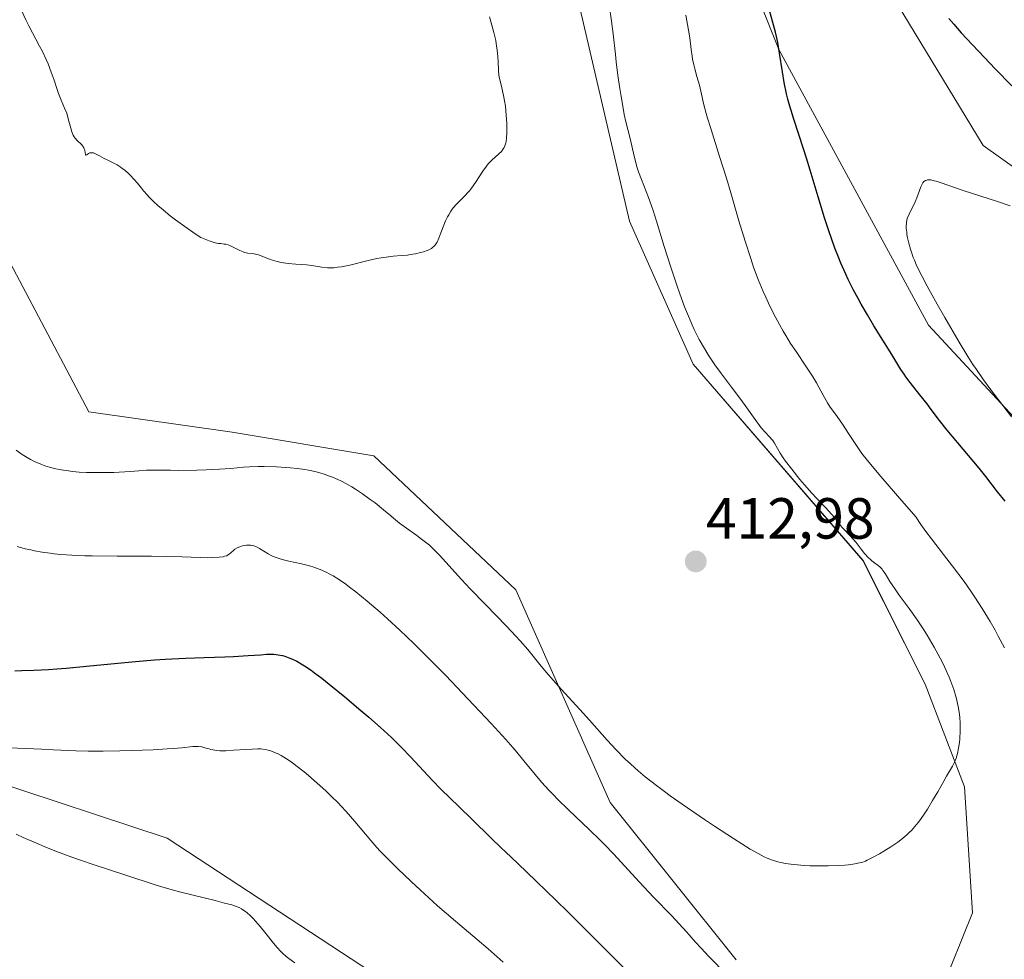
# Model space of a CAD drawing. Units: metres. Extents: x 625705 to 629192, y 4662470 to 4664845.
# Drawn here: x 626544 to 626715, y 4664190 to 4664352 of the extents above; entities that cross this region are included whole.
import ezdxf
from ezdxf.enums import TextEntityAlignment as Align

# ---------------------------------------------------------------- set-up
doc = ezdxf.new("R2010")
doc.units = ezdxf.units.M
doc.header["$MEASUREMENT"] = 0
for name, color, linetype, lineweight in [('Carátula', 7, 'Continuous', 5), ('Cultivos herbáceos CxS', 92, 'Continuous', 0), ('Curva de nivel maestra', 36, 'Continuous', 30), ('Curva de nivel normal', 36, 'Continuous', 0), ('Matorral CxS', 135, 'Continuous', 0), ('Punto de cota en terreno', 7, 'Continuous', 0), ('Rótulo de punto de cota en terreno', 19, 'Continuous', 0)]:
    doc.layers.add(name, color=color, linetype=linetype, lineweight=lineweight)
doc.styles.add('Arial', font='txt', dxfattribs={"height": 0.2})

# ---------------------------------------------------------------- blocks, each defined once
blk = doc.blocks.new('*U150')
at = {"layer": 'Matorral CxS', "color": 135, "linetype": 'Continuous', "lineweight": 0}
for points in [[(626775.6353, 4664284.3979, 395.00804), (626710.8685, 4664330.5051, 395.72414), (626681.1239, 4664379.5539, 399.49943), (626659.2423, 4664428.8439, 402.79141), (626645.6297, 4664427.4813, 402.26561), (626661.9635, 4664381.1769, 400.71159), (626675.5759, 4664347.1299, 399.12874), (626701.4385, 4664299.4629, 396.18834), (626736.8309, 4664261.3289, 392.88737)], [(626743.6351, 4664140.1193, 387.3658), (626691.9357, 4664122.1697, 388.66256), (626683.7401, 4664107.4329, 387.50488), (626689.1845, 4664090.0795, 383.92604), (626665.3465, 4664105.6659, 385.59714), (626640.2127, 4664139.6235, 386.6391), (626614.0035, 4664181.7651, 390.6499), (626569.8115, 4664210.7751, 390.80015), (626507.6483, 4664231.2747, 391.32366), (626495.8913, 4664257.2413, 393.02622), (626487.7243, 4664310.3555, 393.43344), (626479.5565, 4664330.7837, 394.76277), (626465.2935, 4664348.6323, 395.19214), (626447.1073, 4664373.0765, 395.77197), (626430.7661, 4664401.3627, 398.37), (626415.7251, 4664427.7673, 397.98283), (626407.4965, 4664465.0833, 401.23318), (626394.1441, 4664504.8493, 403.21445), (626376.8891, 4664550.2621, 404.46744)], [(626413.6233, 4664558.7935, 417.19507), (626431.3195, 4664512.4885, 416.3503), (626459.9741, 4664439.4025, 414.8851), (626486.5629, 4664415.5645, 414.18297), (626506.1859, 4664388.5561, 412.4436), (626533.3221, 4664345.8831, 411.05446), (626541.5767, 4664312.2887, 411.85697), (626556.2425, 4664284.4533, 411.02368), (626581.0523, 4664280.9653, 410.83529), (626605.5545, 4664276.8805, 411.06956), (626630.0563, 4664253.7277, 410.56607), (626646.3915, 4664216.9559, 407.79446), (626668.1707, 4664189.7185, 406.44726)], [(626703.5627, 4664184.2711, 405.72922), (626709.0079, 4664197.8901, 407.97614), (626707.6469, 4664219.6803, 409.65815), (626700.8417, 4664237.3851, 410.21959), (626690.1037, 4664258.7827, 410.04241), (626660.7647, 4664292.7065, 410.73676), (626649.7627, 4664317.4621, 411.06668), (626636.9275, 4664372.4733, 411.43324), (626628.6761, 4664399.9793, 412.05498), (626612.1729, 4664421.0673, 413.00971), (626600.2537, 4664434.8197, 412.21412), (626585.5847, 4664464.1595, 412.97019), (626572.7489, 4664488.9149, 413.50202), (626560.6373, 4664524.7477, 415.0744)]]:
    blk.add_polyline3d(points, dxfattribs=at)
blk = doc.blocks.new('*U159')
at = {"layer": 'Cultivos herbáceos CxS', "color": 92, "linetype": 'Continuous', "lineweight": 0}
for points in [[(626668.1707, 4664189.7185, 406.4473), (626646.3915, 4664216.9559, 407.7945), (626630.0563, 4664253.7277, 410.5661), (626605.5545, 4664276.8805, 411.0696), (626581.0523, 4664280.9653, 410.8353), (626556.2425, 4664284.4533, 411.0237), (626541.5767, 4664312.2887, 411.857), (626533.3221, 4664345.8831, 411.0545), (626506.1859, 4664388.5561, 412.4436), (626486.5629, 4664415.5645, 414.183), (626459.9741, 4664439.4025, 414.8851), (626431.3195, 4664512.4885, 416.3503), (626413.6233, 4664558.7935, 417.1951)], [(626560.6373, 4664524.7477, 415.0744), (626572.7489, 4664488.9149, 413.502), (626585.5847, 4664464.1595, 412.9702), (626600.2537, 4664434.8197, 412.2141), (626612.1729, 4664421.0673, 413.0097), (626628.6761, 4664399.9793, 412.055), (626636.9275, 4664372.4733, 411.4332), (626649.7627, 4664317.4621, 411.0667), (626660.7647, 4664292.7065, 410.7368), (626690.1037, 4664258.7827, 410.0424), (626700.8417, 4664237.3851, 410.2196), (626707.6469, 4664219.6803, 409.6582), (626709.0079, 4664197.8901, 407.9761), (626703.5627, 4664184.2711, 405.7292)]]:
    blk.add_polyline3d(points, dxfattribs=at)
blk = doc.blocks.new('*U166')
at = {"layer": 'Matorral CxS', "color": 135, "linetype": 'Continuous', "lineweight": 0}
for points in [[(626413.62, 4664558.79, 417.2), (626431.32, 4664512.49, 416.35), (626459.97, 4664439.4, 414.89), (626486.56, 4664415.56, 414.18), (626506.19, 4664388.56, 412.44), (626533.32, 4664345.88, 411.05), (626541.58, 4664312.29, 411.86), (626556.24, 4664284.45, 411.02), (626581.05, 4664280.97, 410.84), (626605.55, 4664276.88, 411.07), (626630.06, 4664253.73, 410.57), (626646.39, 4664216.96, 407.79), (626668.17, 4664189.72, 406.45)], [(626703.56, 4664184.27, 405.73), (626709.01, 4664197.89, 407.98), (626707.65, 4664219.68, 409.66), (626700.84, 4664237.39, 410.22), (626690.1, 4664258.78, 410.04), (626660.76, 4664292.71, 410.74), (626649.76, 4664317.46, 411.07), (626636.93, 4664372.47, 411.43), (626628.68, 4664399.98, 412.05), (626612.17, 4664421.07, 413.01), (626600.25, 4664434.82, 412.21), (626585.58, 4664464.16, 412.97), (626572.75, 4664488.91, 413.5), (626560.64, 4664524.75, 415.07)]]:
    blk.add_polyline3d(points, dxfattribs=at)
blk = doc.blocks.new('*U180')
at = {"layer": 'Cultivos herbáceos CxS', "color": 92, "linetype": 'Continuous', "lineweight": 0}
for points in [[(626413.62, 4664558.79, 417.2), (626431.32, 4664512.49, 416.35), (626459.97, 4664439.4, 414.89), (626486.56, 4664415.56, 414.18), (626506.19, 4664388.56, 412.44), (626533.32, 4664345.88, 411.05), (626541.58, 4664312.29, 411.86), (626556.24, 4664284.45, 411.02), (626581.05, 4664280.97, 410.84), (626605.55, 4664276.88, 411.07), (626630.06, 4664253.73, 410.57), (626646.39, 4664216.96, 407.79), (626668.17, 4664189.72, 406.45)], [(626703.56, 4664184.27, 405.73), (626709.01, 4664197.89, 407.98), (626707.65, 4664219.68, 409.66), (626700.84, 4664237.39, 410.22), (626690.1, 4664258.78, 410.04), (626660.76, 4664292.71, 410.74), (626649.76, 4664317.46, 411.07), (626636.93, 4664372.47, 411.43), (626628.68, 4664399.98, 412.05), (626612.17, 4664421.07, 413.01), (626600.25, 4664434.82, 412.21), (626585.58, 4664464.16, 412.97), (626572.75, 4664488.91, 413.5), (626560.64, 4664524.75, 415.07)]]:
    blk.add_polyline3d(points, dxfattribs=at)
blk = doc.blocks.new('*U204')
at = {"layer": 'Curva de nivel normal', "color": 36, "linetype": 'Continuous', "lineweight": 0}
blk.add_polyline3d([(626646.21, 4664354.79, 410), (626646.62, 4664352.03, 410), (626646.91, 4664349.8, 410), (626647.29, 4664346.24, 410), (626647.43, 4664345.01, 410), (626647.73, 4664342.63, 410), (626648.05, 4664340.39, 410), (626648.27, 4664339.01, 410), (626648.69, 4664336.63, 410), (626648.84, 4664335.89, 410), (626649.12, 4664334.63, 410), (626649.81, 4664331.96, 410), (626650.58, 4664328.44, 410), (626650.86, 4664327.36, 410), (626651.03, 4664326.81, 410), (626651.31, 4664325.97, 410), (626651.79, 4664324.66, 410), (626653.04, 4664321.51, 410), (626653.55, 4664320.1, 410), (626653.82, 4664319.28, 410), (626654.42, 4664317.43, 410), (626655.75, 4664313.06, 410), (626656.86, 4664309.51, 410), (626657.9, 4664306.37, 410), (626658.43, 4664304.85, 410), (626659.25, 4664302.65, 410), (626660.09, 4664300.59, 410), (626660.51, 4664299.62, 410), (626660.94, 4664298.7, 410), (626661.8, 4664296.99, 410), (626662.68, 4664295.42, 410), (626663.27, 4664294.44, 410), (626663.67, 4664293.81, 410), (626664.49, 4664292.59, 410), (626665.44, 4664291.27, 410), (626667.36, 4664288.73, 410), (626668.8, 4664286.84, 410), (626669.72, 4664285.56, 410), (626671.44, 4664283.15, 410), (626672.52, 4664281.72, 410), (626673.11, 4664281.02, 410), (626674.02, 4664280.08, 410), (626674.37, 4664279.7, 410), (626674.53, 4664279.51, 410), (626674.82, 4664279.09, 410), (626675.35, 4664278.14, 410), (626675.78, 4664277.36, 410), (626676.3, 4664276.53, 410), (626676.72, 4664275.94, 410), (626677.79, 4664274.54, 410), (626679.21, 4664272.79, 410), (626680.01, 4664271.84, 410), (626681.27, 4664270.41, 410), (626682.12, 4664269.51, 410), (626683.69, 4664267.86, 410), (626684.66, 4664266.81, 410), (626685.16, 4664266.22, 410), (626685.93, 4664265.22, 410), (626686.47, 4664264.56, 410), (626686.87, 4664264.11, 410), (626687.77, 4664263.18, 410), (626688.46, 4664262.42, 410), (626688.91, 4664261.87, 410), (626689.77, 4664260.74, 410), (626690.39, 4664259.97, 410), (626690.99, 4664259.31, 410), (626691.38, 4664258.95, 410), (626691.63, 4664258.73, 410), (626692.1, 4664258.36, 410), (626692.75, 4664257.89, 410), (626693.07, 4664257.62, 410), (626693.39, 4664257.28, 410), (626693.56, 4664257.07, 410), (626693.91, 4664256.56, 410), (626694.76, 4664255.16, 410), (626695.64, 4664253.8, 410), (626696.37, 4664252.76, 410), (626698.06, 4664250.46, 410), (626699.33, 4664248.68, 410), (626700.48, 4664246.95, 410), (626701.17, 4664245.85, 410), (626702.4, 4664243.77, 410), (626703.43, 4664241.89, 410), (626703.88, 4664241.02, 410), (626704.48, 4664239.79, 410), (626704.99, 4664238.63, 410), (626705.29, 4664237.89, 410), (626705.8, 4664236.47, 410), (626706.21, 4664235.07, 410), (626706.39, 4664234.36, 410), (626706.61, 4664233.24, 410), (626706.77, 4664232.18, 410), (626706.84, 4664231.62, 410), (626706.9, 4664230.74, 410), (626706.93, 4664229.81, 410), (626706.92, 4664229.32, 410), (626706.84, 4664227.97, 410), (626706.77, 4664227.29, 410), (626706.63, 4664226.31, 410), (626706.44, 4664225.4, 410), (626706.33, 4664224.99, 410), (626706.21, 4664224.62, 410), (626705.93, 4664223.93, 410), (626705.57, 4664223.24, 410), (626704.54, 4664221.47, 410), (626704.08, 4664220.66, 410), (626703.02, 4664218.78, 410), (626702.14, 4664217.27, 410), (626701.25, 4664215.8, 410), (626700.8, 4664215.1, 410), (626700.03, 4664213.99, 410), (626699.65, 4664213.48, 410), (626699.07, 4664212.78, 410), (626698.47, 4664212.12, 410), (626698.16, 4664211.81, 410), (626697.69, 4664211.36, 410), (626697.36, 4664211.07, 410), (626696.66, 4664210.5, 410), (626696.1, 4664210.08, 410), (626694.92, 4664209.27, 410), (626693.73, 4664208.53, 410), (626692.97, 4664208.08, 410), (626691.63, 4664207.35, 410), (626690.84, 4664206.96, 410), (626690.51, 4664206.81, 410), (626689.91, 4664206.59, 410), (626689.52, 4664206.49, 410), (626688.67, 4664206.33, 410), (626687.59, 4664206.19, 410), (626686.95, 4664206.13, 410), (626685.89, 4664206.05, 410), (626684.07, 4664205.98, 410), (626682.74, 4664205.98, 410), (626680.9, 4664206.02, 410), (626680, 4664206.06, 410), (626678.16, 4664206.2, 410), (626677.63, 4664206.26, 410), (626676.69, 4664206.39, 410), (626675.87, 4664206.55, 410), (626675.38, 4664206.68, 410), (626674.47, 4664206.96, 410), (626673.54, 4664207.31, 410), (626672.99, 4664207.56, 410), (626671.97, 4664208.1, 410), (626670.6, 4664208.89, 410), (626667.7, 4664210.72, 410), (626664.43, 4664212.85, 410), (626662.69, 4664214.01, 410), (626658.84, 4664216.64, 410), (626656.76, 4664218.12, 410), (626655.78, 4664218.83, 410), (626654.39, 4664219.86, 410), (626652.46, 4664221.39, 410), (626651.25, 4664222.4, 410), (626650.67, 4664222.91, 410), (626649.83, 4664223.68, 410), (626649.01, 4664224.46, 410), (626647.43, 4664226.07, 410), (626645.9, 4664227.73, 410), (626642.8, 4664231.2, 410), (626641.17, 4664233, 410), (626637.93, 4664236.56, 410), (626635.75, 4664239.04, 410), (626634.49, 4664240.53, 410), (626632.14, 4664243.39, 410), (626630.84, 4664244.9, 410), (626630.11, 4664245.7, 410), (626628.48, 4664247.45, 410), (626624.83, 4664251.18, 410), (626622.2, 4664253.88, 410), (626620.68, 4664255.5, 410), (626616.86, 4664259.71, 410), (626615.78, 4664260.82, 410), (626615.14, 4664261.41, 410), (626614.71, 4664261.77, 410), (626613.78, 4664262.49, 410), (626612.96, 4664263.08, 410), (626611.18, 4664264.35, 410), (626609.95, 4664265.26, 410), (626609.28, 4664265.8, 410), (626608.13, 4664266.78, 410), (626607.23, 4664267.54, 410), (626605.74, 4664268.72, 410), (626604.89, 4664269.35, 410), (626603.56, 4664270.3, 410), (626602.35, 4664271.11, 410), (626601.73, 4664271.49, 410), (626600.78, 4664272.05, 410), (626599.8, 4664272.56, 410), (626599.29, 4664272.8, 410), (626598.36, 4664273.19, 410), (626597.88, 4664273.38, 410), (626597.14, 4664273.64, 410), (626596, 4664273.98, 410), (626594.82, 4664274.27, 410), (626594.21, 4664274.39, 410), (626593.6, 4664274.5, 410), (626592.36, 4664274.68, 410), (626591.11, 4664274.81, 410), (626590.3, 4664274.88, 410), (626588.72, 4664274.98, 410), (626586.55, 4664275.05, 410), (626585.53, 4664275.04, 410), (626584.03, 4664274.98, 410), (626583.02, 4664274.9, 410), (626580.83, 4664274.7, 410), (626578.87, 4664274.55, 410), (626576.56, 4664274.44, 410), (626574.91, 4664274.39, 410), (626571.76, 4664274.36, 410), (626570.4, 4664274.37, 410), (626568.19, 4664274.41, 410), (626566.93, 4664274.41, 410), (626566.25, 4664274.38, 410), (626564.88, 4664274.27, 410), (626563.43, 4664274.16, 410), (626560.57, 4664274.02, 410), (626558.93, 4664273.98, 410), (626556.56, 4664273.98, 410), (626555.86, 4664274, 410), (626554.57, 4664274.07, 410), (626553.44, 4664274.18, 410), (626552.75, 4664274.27, 410), (626551.48, 4664274.48, 410), (626550.28, 4664274.71, 410), (626549.7, 4664274.85, 410), (626548.83, 4664275.1, 410), (626547.96, 4664275.41, 410), (626547.53, 4664275.58, 410), (626547.09, 4664275.78, 410), (626546.2, 4664276.24, 410), (626545.33, 4664276.75, 410), (626544.76, 4664277.11, 410), (626543.69, 4664277.88, 410)], dxfattribs=at)
blk = doc.blocks.new('*U212')
at = {"layer": 'Curva de nivel maestra', "color": 36, "linetype": 'Continuous', "lineweight": 30}
for points in [[(626543.49, 4664239.73, 400), (626544.66, 4664239.74, 400), (626546.73, 4664239.8, 400), (626549.26, 4664239.95, 400), (626550.72, 4664240.05, 400), (626552.32, 4664240.19, 400), (626555.87, 4664240.52, 400), (626563.69, 4664241.26, 400), (626567.6, 4664241.58, 400), (626569.47, 4664241.71, 400), (626573, 4664241.9, 400), (626576.19, 4664242.03, 400), (626579.78, 4664242.15, 400), (626581.26, 4664242.21, 400), (626583.78, 4664242.34, 400), (626586.02, 4664242.5, 400), (626586.95, 4664242.56, 400), (626587.81, 4664242.57, 400), (626588.26, 4664242.56, 400), (626588.98, 4664242.48, 400), (626589.75, 4664242.33, 400), (626590.15, 4664242.22, 400), (626591.02, 4664241.92, 400), (626591.48, 4664241.73, 400), (626592.21, 4664241.36, 400), (626592.99, 4664240.92, 400), (626593.54, 4664240.58, 400), (626594.69, 4664239.8, 400), (626595.29, 4664239.37, 400), (626596.54, 4664238.44, 400), (626597.83, 4664237.42, 400), (626600.52, 4664235.21, 400), (626603.28, 4664232.87, 400), (626604.65, 4664231.69, 400), (626606.66, 4664229.91, 400), (626608.56, 4664228.16, 400), (626609.45, 4664227.3, 400), (626610.3, 4664226.46, 400), (626611.88, 4664224.84, 400), (626615.66, 4664220.77, 400), (626617.14, 4664219.27, 400), (626620.31, 4664216.21, 400), (626622.48, 4664214.07, 400), (626625.82, 4664210.78, 400), (626627.52, 4664209.13, 400), (626629.22, 4664207.53, 400), (626631.92, 4664204.98, 400), (626633.66, 4664203.31, 400), (626637.02, 4664200.04, 400), (626639.12, 4664197.97, 400), (626647.08, 4664190.02, 400), (626655.14, 4664181.95, 400)], [(626714.67, 4664269.01, 400), (626713.38, 4664270.66, 400), (626711.33, 4664273.29, 400), (626710.16, 4664274.75, 400), (626704.64, 4664281.33, 400), (626703.34, 4664282.99, 400), (626701.91, 4664284.9, 400), (626701.18, 4664285.86, 400), (626699.93, 4664287.44, 400), (626698.24, 4664289.57, 400), (626697.52, 4664290.53, 400), (626697.21, 4664290.97, 400), (626696.67, 4664291.78, 400), (626695.1, 4664294.37, 400), (626691.99, 4664299.34, 400), (626690.86, 4664301.22, 400), (626689.79, 4664303.07, 400), (626689.24, 4664304.06, 400), (626688.41, 4664305.65, 400), (626687.56, 4664307.36, 400), (626687.14, 4664308.26, 400), (626686.29, 4664310.17, 400), (626685.87, 4664311.19, 400), (626685.25, 4664312.78, 400), (626684.64, 4664314.46, 400), (626684.24, 4664315.62, 400), (626683.47, 4664318, 400), (626682.35, 4664321.63, 400), (626680.97, 4664326.25, 400), (626680.34, 4664328.34, 400), (626679.89, 4664329.78, 400), (626678.09, 4664335.25, 400), (626677.67, 4664336.58, 400), (626677.3, 4664337.87, 400), (626677.13, 4664338.51, 400), (626676.9, 4664339.48, 400), (626676.5, 4664341.39, 400), (626676.18, 4664343.24, 400), (626675.69, 4664346.46, 400), (626675.37, 4664348.31, 400), (626675.14, 4664349.39, 400), (626674.96, 4664350.13, 400), (626674.53, 4664351.76, 400), (626673.64, 4664354.87, 400)], [(626704.95, 4664352.5, 400), (626705.8, 4664351.48, 400), (626707.1, 4664350.01, 400), (626707.98, 4664349.04, 400), (626711.11, 4664345.72, 400), (626712.96, 4664343.79, 400), (626715.86, 4664340.82, 400)]]:
    blk.add_polyline3d(points, dxfattribs=at)
blk = doc.blocks.new('5PATER')
at = {"layer": 'Carátula', "linetype": 'Continuous', "lineweight": 5}
h = blk.add_hatch(color=250, dxfattribs=at)
edge = h.paths.add_edge_path()
edge.add_ellipse((0, 0.01), major_axis=(-1.33, -1.34), ratio=0.999422, start_angle=0, end_angle=360)

msp = doc.modelspace()

# ---------------------------------------------------------------- linework, layer by layer
at = {"layer": 'Cultivos herbáceos CxS', "color": 92, "linetype": 'Continuous', "lineweight": 0}
for points in [[(626376.89, 4664550.26, 404.47), (626394.14, 4664504.85, 403.21), (626407.5, 4664465.08, 401.23), (626415.73, 4664427.77, 397.98), (626430.77, 4664401.36, 398.37), (626447.11, 4664373.08, 395.77), (626465.29, 4664348.63, 395.19), (626479.56, 4664330.78, 394.76), (626487.72, 4664310.36, 393.43), (626495.89, 4664257.24, 393.03), (626507.65, 4664231.27, 391.32), (626569.81, 4664210.78, 390.8), (626614, 4664181.77, 390.65), (626640.21, 4664139.62, 386.64), (626665.35, 4664105.67, 385.6), (626689.18, 4664090.08, 383.93), (626683.74, 4664107.43, 387.5), (626691.94, 4664122.17, 388.66), (626743.64, 4664140.12, 387.37)], [(626376.89, 4664550.26, 404.47), (626394.14, 4664504.85, 403.21), (626407.5, 4664465.08, 401.23), (626415.73, 4664427.77, 397.98), (626430.77, 4664401.36, 398.37), (626447.11, 4664373.08, 395.77), (626465.29, 4664348.63, 395.19), (626479.56, 4664330.78, 394.76), (626487.72, 4664310.36, 393.43), (626495.89, 4664257.24, 393.03), (626507.65, 4664231.27, 391.32), (626569.81, 4664210.78, 390.8), (626614, 4664181.77, 390.65), (626640.21, 4664139.62, 386.64), (626665.35, 4664105.67, 385.6), (626689.18, 4664090.08, 383.93), (626683.74, 4664107.43, 387.5), (626691.94, 4664122.17, 388.66), (626743.64, 4664140.12, 387.37)], [(626736.83, 4664261.33, 392.89), (626701.44, 4664299.46, 396.19), (626675.58, 4664347.13, 399.13), (626661.96, 4664381.18, 400.71), (626645.63, 4664427.48, 402.27), (626659.24, 4664428.84, 402.79), (626681.12, 4664379.55, 399.5), (626710.87, 4664330.51, 395.72), (626775.64, 4664284.4, 395.01)], [(626736.83, 4664261.33, 392.89), (626701.44, 4664299.46, 396.19), (626675.58, 4664347.13, 399.13), (626661.96, 4664381.18, 400.71), (626645.63, 4664427.48, 402.27), (626659.24, 4664428.84, 402.79), (626681.12, 4664379.55, 399.5), (626710.87, 4664330.51, 395.72), (626775.64, 4664284.4, 395.01)]]:
    msp.add_polyline3d(points, dxfattribs=at)
at = {"layer": 'Curva de nivel normal', "color": 36, "linetype": 'Continuous', "lineweight": 0}
for points in [[(626625.52, 4664352.79, 415), (626625.95, 4664351.32, 415), (626626.3, 4664350.06, 415), (626626.41, 4664349.61, 415), (626626.6, 4664348.66, 415), (626626.75, 4664347.69, 415), (626626.84, 4664347.05, 415), (626626.96, 4664345.82, 415), (626627.01, 4664345, 415), (626627.08, 4664343.57, 415), (626627.16, 4664342.66, 415), (626627.26, 4664342.11, 415), (626627.55, 4664340.99, 415), (626627.8, 4664339.99, 415), (626628.02, 4664338.88, 415), (626628.13, 4664338.27, 415), (626628.27, 4664337.3, 415), (626628.43, 4664335.78, 415), (626628.51, 4664334.3, 415), (626628.52, 4664333.37, 415), (626628.51, 4664332.79, 415), (626628.46, 4664331.77, 415), (626628.39, 4664331.21, 415), (626628.34, 4664330.96, 415), (626628.25, 4664330.62, 415), (626628.13, 4664330.3, 415), (626628.06, 4664330.16, 415), (626627.92, 4664329.94, 415), (626627.58, 4664329.51, 415), (626627.12, 4664329.07, 415), (626625.96, 4664328.01, 415), (626625.32, 4664327.34, 415), (626625, 4664326.96, 415), (626624.36, 4664326.08, 415), (626623.09, 4664324.13, 415), (626622.41, 4664323.16, 415), (626622.06, 4664322.71, 415), (626621.81, 4664322.42, 415), (626621.31, 4664321.88, 415), (626619.79, 4664320.32, 415), (626619.32, 4664319.78, 415), (626619.09, 4664319.49, 415), (626618.77, 4664319.03, 415), (626618.48, 4664318.54, 415), (626618.29, 4664318.2, 415), (626617.95, 4664317.49, 415), (626617.65, 4664316.77, 415), (626617.13, 4664315.4, 415), (626616.78, 4664314.51, 415), (626616.46, 4664313.83, 415), (626616.3, 4664313.55, 415), (626616.07, 4664313.24, 415), (626615.95, 4664313.11, 415), (626615.68, 4664312.87, 415), (626615.48, 4664312.74, 415), (626615.02, 4664312.49, 415), (626614.75, 4664312.38, 415), (626614.13, 4664312.16, 415), (626613.61, 4664312.01, 415), (626612.76, 4664311.81, 415), (626611.83, 4664311.65, 415), (626611.34, 4664311.58, 415), (626610.33, 4664311.48, 415), (626608.87, 4664311.36, 415), (626608.08, 4664311.28, 415), (626606.78, 4664311.09, 415), (626606.07, 4664310.97, 415), (626604.56, 4664310.63, 415), (626601.4, 4664309.86, 415), (626599.92, 4664309.56, 415), (626599.24, 4664309.46, 415), (626598.62, 4664309.4, 415), (626598.23, 4664309.38, 415), (626597.52, 4664309.39, 415), (626596.56, 4664309.48, 415), (626594.79, 4664309.76, 415), (626593.88, 4664309.87, 415), (626592.03, 4664309.99, 415), (626590.72, 4664310.1, 415), (626590.31, 4664310.16, 415), (626589.54, 4664310.29, 415), (626588.83, 4664310.45, 415), (626588.39, 4664310.57, 415), (626587.6, 4664310.84, 415), (626586.07, 4664311.45, 415), (626585.58, 4664311.61, 415), (626585.33, 4664311.68, 415), (626584.82, 4664311.77, 415), (626583.74, 4664311.93, 415), (626583.19, 4664312.05, 415), (626582.92, 4664312.13, 415), (626582.38, 4664312.35, 415), (626581.34, 4664312.9, 415), (626580.85, 4664313.14, 415), (626580.61, 4664313.25, 415), (626580.37, 4664313.33, 415), (626579.92, 4664313.44, 415), (626579.63, 4664313.49, 415), (626579.06, 4664313.55, 415), (626578.65, 4664313.6, 415), (626578.08, 4664313.7, 415), (626577.74, 4664313.8, 415), (626577.09, 4664314.03, 415), (626575.64, 4664314.62, 415), (626574.65, 4664315.26, 415), (626572.83, 4664316.5, 415), (626571.25, 4664317.65, 415), (626570.32, 4664318.37, 415), (626568.74, 4664319.67, 415), (626568.24, 4664320.1, 415), (626567.39, 4664320.88, 415), (626566.7, 4664321.56, 415), (626566.32, 4664321.97, 415), (626565.71, 4664322.68, 415), (626565.34, 4664323.14, 415), (626564.69, 4664323.98, 415), (626564.12, 4664324.65, 415), (626563.47, 4664325.32, 415), (626563.1, 4664325.66, 415), (626562.53, 4664326.17, 415), (626561.95, 4664326.62, 415), (626561.67, 4664326.82, 415), (626561.13, 4664327.16, 415), (626560.79, 4664327.34, 415), (626560.1, 4664327.68, 415), (626559.3, 4664328.08, 415), (626558.91, 4664328.3, 415), (626558.13, 4664328.75, 415), (626557.55, 4664329.05, 415), (626557.2, 4664329.19, 415), (626557.04, 4664329.24, 415), (626556.81, 4664329.28, 415), (626556.67, 4664329.28, 415), (626556.43, 4664329.23, 415), (626556.22, 4664329.14, 415), (626555.92, 4664328.91, 415), (626555.71, 4664328.86, 415), (626555.67, 4664328.98, 415), (626555.54, 4664329.67, 415), (626555.4, 4664330.09, 415), (626555.29, 4664330.3, 415), (626555.21, 4664330.42, 415), (626555.01, 4664330.67, 415), (626554.26, 4664331.39, 415), (626553.88, 4664331.81, 415), (626553.72, 4664332.04, 415), (626553.57, 4664332.3, 415), (626553.32, 4664332.88, 415), (626553.13, 4664333.5, 415), (626552.82, 4664334.75, 415), (626552.59, 4664335.59, 415), (626552.43, 4664336.09, 415), (626552.08, 4664336.97, 415), (626551.45, 4664338.35, 415), (626551.02, 4664339.5, 415), (626550.79, 4664340.18, 415), (626550.25, 4664341.82, 415), (626549.77, 4664343.21, 415), (626549.21, 4664344.66, 415), (626548.9, 4664345.38, 415), (626548.23, 4664346.79, 415), (626547.76, 4664347.7, 415), (626545.88, 4664351.18, 415), (626545.37, 4664352.26, 415), (626544.41, 4664354.39, 415)], [(626714.55, 4664243.7, 405), (626713.5, 4664245.71, 405), (626712.95, 4664246.72, 405), (626712.09, 4664248.21, 405), (626710.73, 4664250.46, 405), (626709.43, 4664252.46, 405), (626708.72, 4664253.5, 405), (626707.57, 4664255.12, 405), (626705.56, 4664257.81, 405), (626704.03, 4664259.79, 405), (626701.94, 4664262.5, 405), (626700.98, 4664263.79, 405), (626700.12, 4664264.98, 405), (626699.75, 4664265.52, 405), (626699.28, 4664266.26, 405), (626696.8, 4664269.08, 405), (626693.16, 4664273.32, 405), (626692.27, 4664274.37, 405), (626690.89, 4664276.06, 405), (626689.93, 4664277.3, 405), (626689.45, 4664277.94, 405), (626688.73, 4664278.98, 405), (626687.71, 4664280.54, 405), (626686.55, 4664282.34, 405), (626686.04, 4664283.1, 405), (626685.34, 4664284.07, 405), (626684.45, 4664285.31, 405), (626683.98, 4664286.04, 405), (626683.22, 4664287.38, 405), (626682.05, 4664289.51, 405), (626681.37, 4664290.65, 405), (626680.23, 4664292.38, 405), (626678.52, 4664294.89, 405), (626677.59, 4664296.31, 405), (626676.74, 4664297.69, 405), (626676.31, 4664298.42, 405), (626675.65, 4664299.57, 405), (626674.68, 4664301.38, 405), (626673.74, 4664303.29, 405), (626673.28, 4664304.28, 405), (626672.84, 4664305.29, 405), (626672, 4664307.36, 405), (626671.2, 4664309.49, 405), (626670.69, 4664310.96, 405), (626669.71, 4664313.97, 405), (626668.66, 4664317.49, 405), (626667.23, 4664322.36, 405), (626666.48, 4664324.86, 405), (626665.3, 4664328.62, 405), (626663.83, 4664333.26, 405), (626663.24, 4664335.22, 405), (626662.99, 4664336.08, 405), (626662.6, 4664337.57, 405), (626662.05, 4664339.93, 405), (626661.81, 4664340.94, 405), (626661.4, 4664342.44, 405), (626661.03, 4664343.78, 405), (626660.86, 4664344.45, 405), (626660.65, 4664345.46, 405), (626660.56, 4664345.98, 405), (626660.4, 4664347.11, 405), (626660.14, 4664349.12, 405), (626659.93, 4664350.46, 405), (626659.5, 4664353.06, 405)], [(626715.78, 4664283.64, 395), (626714.27, 4664285.55, 395), (626712.02, 4664288.54, 395), (626710.95, 4664290, 395), (626709.7, 4664291.8, 395), (626709.12, 4664292.68, 395), (626708.23, 4664294.07, 395), (626706.72, 4664296.55, 395), (626704.23, 4664300.8, 395), (626702.94, 4664303.07, 395), (626701.21, 4664306.18, 395), (626700.31, 4664307.88, 395), (626699.93, 4664308.62, 395), (626699.32, 4664309.92, 395), (626698.98, 4664310.69, 395), (626698.79, 4664311.18, 395), (626698.46, 4664312.1, 395), (626698.3, 4664312.62, 395), (626698.02, 4664313.62, 395), (626697.81, 4664314.57, 395), (626697.71, 4664315.16, 395), (626697.66, 4664315.53, 395), (626697.59, 4664316.21, 395), (626697.58, 4664316.54, 395), (626697.62, 4664317.14, 395), (626697.71, 4664317.66, 395), (626697.81, 4664317.99, 395), (626698.08, 4664318.67, 395), (626699.1, 4664320.81, 395), (626699.39, 4664321.48, 395), (626700.09, 4664323.36, 395), (626700.33, 4664323.85, 395), (626700.45, 4664324.05, 395), (626700.64, 4664324.27, 395), (626700.74, 4664324.35, 395), (626700.9, 4664324.46, 395), (626701.15, 4664324.55, 395), (626701.28, 4664324.57, 395), (626701.59, 4664324.58, 395), (626701.83, 4664324.56, 395), (626702.38, 4664324.44, 395), (626702.74, 4664324.34, 395), (626703.59, 4664324.07, 395), (626705.91, 4664323.25, 395), (626707.44, 4664322.73, 395), (626713.37, 4664320.83, 395), (626715.52, 4664320.08, 395)], [(626543.87, 4664261.19, 405), (626545.25, 4664260.82, 405), (626546.21, 4664260.6, 405), (626546.85, 4664260.47, 405), (626548.18, 4664260.23, 405), (626549.55, 4664260.03, 405), (626550.27, 4664259.95, 405), (626551.41, 4664259.83, 405), (626553.32, 4664259.7, 405), (626555.55, 4664259.6, 405), (626556.81, 4664259.57, 405), (626561.14, 4664259.52, 405), (626567.1, 4664259.5, 405), (626569.62, 4664259.48, 405), (626572.38, 4664259.42, 405), (626575.52, 4664259.28, 405), (626576.74, 4664259.26, 405), (626577.5, 4664259.27, 405), (626578.81, 4664259.35, 405), (626579.47, 4664259.44, 405), (626579.74, 4664259.5, 405), (626580.09, 4664259.61, 405), (626580.24, 4664259.68, 405), (626580.52, 4664259.85, 405), (626580.89, 4664260.19, 405), (626581.27, 4664260.53, 405), (626581.49, 4664260.71, 405), (626581.92, 4664260.97, 405), (626582.39, 4664261.17, 405), (626582.66, 4664261.26, 405), (626583.08, 4664261.37, 405), (626583.53, 4664261.43, 405), (626583.76, 4664261.44, 405), (626584.23, 4664261.43, 405), (626584.46, 4664261.4, 405), (626584.8, 4664261.32, 405), (626585.13, 4664261.19, 405), (626585.35, 4664261.09, 405), (626585.79, 4664260.84, 405), (626587.24, 4664259.94, 405), (626587.81, 4664259.63, 405), (626588.12, 4664259.49, 405), (626588.62, 4664259.3, 405), (626588.97, 4664259.18, 405), (626589.7, 4664258.96, 405), (626590.85, 4664258.67, 405), (626593.05, 4664258.2, 405), (626594.4, 4664257.87, 405), (626595.17, 4664257.64, 405), (626595.64, 4664257.47, 405), (626596.52, 4664257.12, 405), (626597.39, 4664256.73, 405), (626597.83, 4664256.5, 405), (626598.51, 4664256.12, 405), (626599.61, 4664255.43, 405), (626600.72, 4664254.66, 405), (626601.35, 4664254.19, 405), (626602.42, 4664253.35, 405), (626604.39, 4664251.73, 405), (626606.61, 4664249.83, 405), (626607.89, 4664248.7, 405), (626610.03, 4664246.74, 405), (626612.43, 4664244.45, 405), (626613.74, 4664243.17, 405), (626615.11, 4664241.8, 405), (626617.96, 4664238.88, 405), (626620.82, 4664235.9, 405), (626625.8, 4664230.59, 405), (626628.36, 4664227.81, 405), (626629.59, 4664226.43, 405), (626630.27, 4664225.64, 405), (626631.49, 4664224.17, 405), (626633.41, 4664221.8, 405), (626634.53, 4664220.47, 405), (626635.84, 4664219.03, 405), (626636.57, 4664218.26, 405), (626637.37, 4664217.45, 405), (626639.11, 4664215.76, 405), (626642.81, 4664212.24, 405), (626644.59, 4664210.51, 405), (626645.42, 4664209.68, 405), (626646.97, 4664208.05, 405), (626651.45, 4664203.19, 405), (626653.91, 4664200.59, 405), (626657.04, 4664197.35, 405), (626658.29, 4664196.02, 405), (626659.64, 4664194.54, 405), (626661.15, 4664192.82, 405), (626662.14, 4664191.74, 405), (626663.45, 4664190.35, 405), (626666.56, 4664187.14, 405)], [(626541.08, 4664226.43, 395), (626548.11, 4664226.16, 395), (626550.13, 4664226.06, 395), (626552.67, 4664225.93, 395), (626553.99, 4664225.88, 395), (626556.15, 4664225.83, 395), (626557.38, 4664225.82, 395), (626558.71, 4664225.83, 395), (626561.6, 4664225.87, 395), (626563.59, 4664225.92, 395), (626567.41, 4664226.06, 395), (626569.83, 4664226.2, 395), (626570.82, 4664226.27, 395), (626572.36, 4664226.41, 395), (626574.25, 4664226.62, 395), (626574.88, 4664226.64, 395), (626575.18, 4664226.62, 395), (626575.77, 4664226.54, 395), (626576.33, 4664226.4, 395), (626577.04, 4664226.2, 395), (626577.38, 4664226.11, 395), (626578.03, 4664225.97, 395), (626578.36, 4664225.92, 395), (626578.92, 4664225.88, 395), (626579.94, 4664225.89, 395), (626581.28, 4664225.97, 395), (626583.39, 4664226.12, 395), (626584.48, 4664226.19, 395), (626585.45, 4664226.22, 395), (626585.94, 4664226.21, 395), (626586.72, 4664226.12, 395), (626587.27, 4664226, 395), (626587.56, 4664225.92, 395), (626588.01, 4664225.76, 395), (626588.66, 4664225.5, 395), (626589, 4664225.33, 395), (626589.54, 4664225.05, 395), (626590.42, 4664224.52, 395), (626591.39, 4664223.86, 395), (626592.07, 4664223.35, 395), (626593.51, 4664222.22, 395), (626594.25, 4664221.61, 395), (626595.75, 4664220.31, 395), (626597.22, 4664218.96, 395), (626598.17, 4664218.06, 395), (626599.35, 4664216.88, 395), (626599.9, 4664216.31, 395), (626600.75, 4664215.39, 395), (626602.25, 4664213.68, 395), (626605.02, 4664210.36, 395), (626606.07, 4664209.17, 395), (626606.64, 4664208.54, 395), (626607.58, 4664207.55, 395), (626609.67, 4664205.45, 395), (626611.96, 4664203.27, 395), (626613.52, 4664201.82, 395), (626616.56, 4664199.09, 395), (626619.65, 4664196.42, 395), (626623.41, 4664193.24, 395), (626625.29, 4664191.63, 395), (626627.92, 4664189.33, 395)], [(626543.68, 4664211.49, 390), (626544.92, 4664210.91, 390), (626547.2, 4664209.92, 390), (626548.54, 4664209.36, 390), (626550.68, 4664208.5, 390), (626552.88, 4664207.65, 390), (626553.96, 4664207.26, 390), (626555.01, 4664206.89, 390), (626557, 4664206.21, 390), (626562.51, 4664204.46, 390), (626567.92, 4664202.68, 390), (626569.87, 4664202.09, 390), (626570.88, 4664201.8, 390), (626571.93, 4664201.51, 390), (626574.08, 4664200.96, 390), (626578.11, 4664199.98, 390), (626579.74, 4664199.57, 390), (626580.98, 4664199.23, 390), (626581.47, 4664199.07, 390), (626582.25, 4664198.77, 390), (626582.66, 4664198.56, 390), (626582.91, 4664198.41, 390), (626583.37, 4664198.09, 390), (626583.62, 4664197.89, 390), (626584.15, 4664197.42, 390), (626584.7, 4664196.87, 390), (626585.08, 4664196.45, 390), (626585.89, 4664195.51, 390), (626586.86, 4664194.29, 390), (626588.18, 4664192.62, 390), (626588.82, 4664191.86, 390), (626589.43, 4664191.19, 390), (626589.73, 4664190.89, 390), (626590.37, 4664190.32, 390), (626590.83, 4664189.96, 390), (626591.9, 4664189.2, 390)]]:
    msp.add_polyline3d(points, dxfattribs=at)
at = {"layer": 'Matorral CxS', "color": 135, "linetype": 'Continuous', "lineweight": 0}
for points in [[(626376.89, 4664550.26, 404.47), (626394.14, 4664504.85, 403.21), (626407.5, 4664465.08, 401.23), (626415.73, 4664427.77, 397.98), (626430.77, 4664401.36, 398.37), (626447.11, 4664373.08, 395.77), (626465.29, 4664348.63, 395.19), (626479.56, 4664330.78, 394.76), (626487.72, 4664310.36, 393.43), (626495.89, 4664257.24, 393.03), (626507.65, 4664231.27, 391.32), (626569.81, 4664210.78, 390.8), (626614, 4664181.77, 390.65), (626640.21, 4664139.62, 386.64), (626665.35, 4664105.67, 385.6), (626689.18, 4664090.08, 383.93), (626683.74, 4664107.43, 387.5), (626691.94, 4664122.17, 388.66), (626743.64, 4664140.12, 387.37)], [(626736.83, 4664261.33, 392.89), (626701.44, 4664299.46, 396.19), (626675.58, 4664347.13, 399.13), (626661.96, 4664381.18, 400.71), (626645.63, 4664427.48, 402.27), (626659.24, 4664428.84, 402.79), (626681.12, 4664379.55, 399.5), (626710.87, 4664330.51, 395.72), (626775.64, 4664284.4, 395.01)]]:
    msp.add_polyline3d(points, dxfattribs=at)

# ---------------------------------------------------------------- block references
at = {"layer": 'Cultivos herbáceos CxS', "color": 92, "linetype": 'Continuous', "lineweight": 0}
for name in ['*U159', '*U180']:
    msp.add_blockref(name, (0, 0), dxfattribs=at)
at = {"layer": 'Curva de nivel maestra', "color": 36, "linetype": 'Continuous', "lineweight": 30}
msp.add_blockref('*U212', (0, 0), dxfattribs=at)
at = {"layer": 'Curva de nivel normal', "color": 36, "linetype": 'Continuous', "lineweight": 0}
msp.add_blockref('*U204', (0, 0), dxfattribs=at)
at = {"layer": 'Matorral CxS', "color": 135, "linetype": 'Continuous', "lineweight": 0}
for name in ['*U150', '*U166']:
    msp.add_blockref(name, (0, 0), dxfattribs=at)
at = {"layer": 'Punto de cota en terreno', "linetype": 'Continuous', "lineweight": 0}
msp.add_blockref('5PATER', (626661.19, 4664258.61, 412.98), dxfattribs=at)

# ---------------------------------------------------------------- texts
at = {"layer": 'Rótulo de punto de cota en terreno', "color": 19, "linetype": 'Continuous', "lineweight": 0, "style": 'Arial'}
msp.add_text('412,98', height=7, dxfattribs=at).set_placement((626662.95, 4664260.37), align=Align.BOTTOM_LEFT)

doc.saveas('drawing.dxf')
